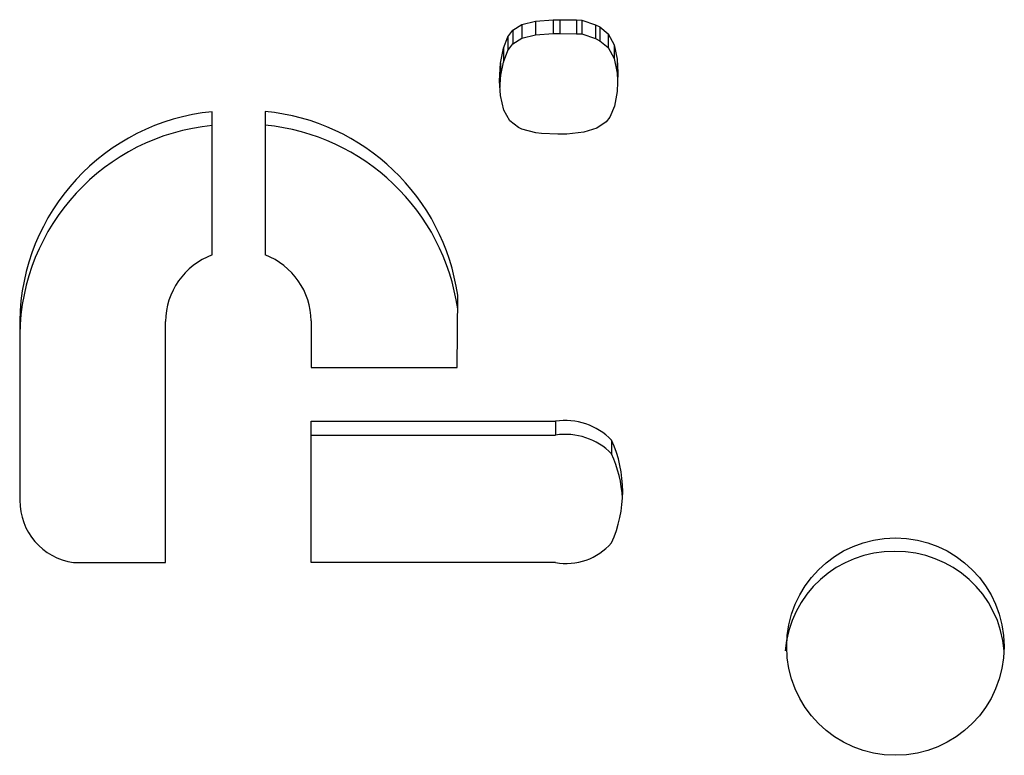
# Model space of a CAD drawing. Units: metres. Extents: x -0.021 to 0.092, y 0.002 to 0.086.
# Drawn here: x 0.029 to 0.03, y 0.058 to 0.058 of the extents above; entities that cross this region are included whole.
import ezdxf

# ---------------------------------------------------------------- set-up
doc = ezdxf.new("R2010")
doc.units = ezdxf.units.M

msp = doc.modelspace()

# ---------------------------------------------------------------- linework, layer by layer
at = {"color": 7, "linetype": 'Continuous', "lineweight": 25}
for p, q in [((0.02947521799589891, 0.05794674234347637), (0.02947686160595771, 0.05794774605955646)), ((0.02947686160595771, 0.05794774605955646), (0.02947931437789163, 0.05794838256243653)), ((0.02947686160595771, 0.05794774605955646), (0.02947686160595771, 0.05794524225951592)), ((0.02947931437789163, 0.05794838256243653), (0.02948257631170067, 0.05794862737123655)), ((0.02947931437789163, 0.05794838256243653), (0.02947931437789163, 0.05794587876239599)), ((0.02948257631170067, 0.05794862737123655), (0.02948373948189614, 0.05794862737123655)), ((0.02948257631170067, 0.05794862737123655), (0.02948257631170067, 0.05794612357119601)), ((0.02948373948189614, 0.05794862737123655), (0.02948679912523639, 0.05794857840947656)), ((0.02948373948189614, 0.05794862737123655), (0.02948373948189614, 0.05794612357119601)), ((0.02948679912523639, 0.05794857840947656), (0.02948778529127167, 0.05794852944771652)), ((0.02948679912523639, 0.05794857840947656), (0.02948679912523639, 0.05794607460943602)), ((0.02948778529127167, 0.05794852944771652), (0.02949023806320559, 0.05794769709779646)), ((0.02948778529127167, 0.05794852944771652), (0.02948778529127167, 0.05794602564767598)), ((0.02949023806320559, 0.05794769709779646), (0.0294910219387721, 0.05794730540371644)), ((0.02949023806320559, 0.05794769709779646), (0.02949023806320559, 0.05794519329775592)), ((0.0294743076887894, 0.05794549381859625), (0.02947521799589891, 0.05794674234347637)), ((0.02947521799589891, 0.05794674234347637), (0.02947521799589891, 0.05794423854343583)), ((0.02947931437789163, 0.05794587876239599), (0.02948257631170067, 0.05794612357119601)), ((0.02948257631170067, 0.05794612357119601), (0.02948373948189614, 0.05794612357119601)), ((0.02948373948189614, 0.05794612357119601), (0.02948679912523639, 0.05794607460943602)), ((0.02948679912523639, 0.05794607460943602), (0.02948778529127167, 0.05794602564767598)), ((0.02948778529127167, 0.05794602564767598), (0.02949023806320559, 0.05794519329775592)), ((0.0294910219387721, 0.05794730540371644), (0.02949256440359653, 0.05794605687883632)), ((0.0294910219387721, 0.05794730540371644), (0.0294910219387721, 0.0579448016036759)), ((0.02949256440359653, 0.05794605687883632), (0.02949365171486621, 0.05794407392755613)), ((0.02949256440359653, 0.05794605687883632), (0.02949256440359653, 0.05794355307879578)), ((0.0294734732406057, 0.05794341294379608), (0.0294743076887894, 0.05794549381859625)), ((0.0294743076887894, 0.05794549381859625), (0.0294743076887894, 0.05794299001855571)), ((0.0294743076887894, 0.05794299001855571), (0.02947521799589891, 0.05794423854343583)), ((0.02947521799589891, 0.05794423854343583), (0.02947686160595771, 0.05794524225951592)), ((0.02947686160595771, 0.05794524225951592), (0.02947931437789163, 0.05794587876239599)), ((0.02949023806320559, 0.05794519329775592), (0.0294910219387721, 0.0579448016036759)), ((0.0294910219387721, 0.0579448016036759), (0.02949256440359653, 0.05794355307879578)), ((0.02947296751443377, 0.05794072004699585), (0.0294734732406057, 0.05794341294379608)), ((0.0294734732406057, 0.05794341294379608), (0.0294734732406057, 0.05794090914375554)), ((0.0294734732406057, 0.05794090914375554), (0.0294743076887894, 0.05794299001855571)), ((0.02949256440359653, 0.05794355307879578), (0.02949365171486621, 0.05794157012751559)), ((0.02949365171486621, 0.05794407392755613), (0.02949423329996393, 0.05794140551163589)), ((0.02949365171486621, 0.05794407392755613), (0.02949365171486621, 0.05794157012751559)), ((0.02947279051027358, 0.05793746408995553), (0.02947296751443377, 0.05794072004699585)), ((0.02947296751443377, 0.0579382162469553), (0.0294734732406057, 0.05794090914375554)), ((0.02947296751443377, 0.05794072004699585), (0.02947296751443377, 0.0579382162469553)), ((0.02949365171486621, 0.05794157012751559), (0.02949423329996393, 0.05793890171159535)), ((0.02949423329996393, 0.05794140551163589), (0.02949435973150693, 0.05793893294275568)), ((0.02949423329996393, 0.05794140551163589), (0.02949423329996393, 0.05793890171159535)), ((0.02949435973150693, 0.05793893294275568), (0.02949420801365534, 0.05793553010043535)), ((0.02949423329996393, 0.05793890171159535), (0.02949430009639908, 0.05793759540161178)), ((0.02947294222812516, 0.05793479567403532), (0.02947279051027358, 0.05793746408995553)), ((0.02947286009348013, 0.05793624025944241), (0.02947296751443377, 0.0579382162469553)), ((0.02949420801365534, 0.05793553010043535), (0.02949370228748341, 0.05793286168451513)), ((0.0294735743858401, 0.05793215173899507), (0.02947294222812516, 0.05793479567403532)), ((0.02942043941006324, 0.05790575603350491), (0.02942043941006324, 0.05793185473229268)), ((0.02943009521006323, 0.05793190144807123), (0.02943009521006323, 0.05790575195558861)), ((0.02947466169710978, 0.05793021774947493), (0.0294735743858401, 0.05793215173899507)), ((0.02949370228748341, 0.05793286168451513), (0.0294928678392997, 0.05793087873323496)), ((0.02947625473455139, 0.05792899370547482), (0.02947466169710978, 0.05793021774947493)), ((0.02949218510896757, 0.05792999742155488), (0.02949049092629157, 0.05792884682019479)), ((0.0294928678392997, 0.05793087873323496), (0.02949218510896757, 0.05792999742155488)), ((0.02947686160595771, 0.05792867545403475), (0.02947625473455139, 0.05792899370547482)), ((0.02947936495050883, 0.05792798998939472), (0.02947686160595771, 0.05792867545403475)), ((0.02948040168916131, 0.0579278675849947), (0.02947936495050883, 0.05792798998939472)), ((0.02948811401328344, 0.05792811239379472), (0.02948502908363459, 0.05792776966147468)), ((0.02949049092629157, 0.05792884682019479), (0.02948811401328344, 0.05792811239379472)), ((0.02948341075988437, 0.05792774518059467), (0.02948040168916131, 0.0579278675849947)), ((0.02948386591343912, 0.05792774518059465), (0.02948341075988437, 0.05792774518059467)), ((0.02948502908363459, 0.05792776966147468), (0.02948386591343912, 0.05792774518059465)), ((0.02946504575799538, 0.0578852451778217), (0.02946515680750144, 0.05789841142188801)), ((0.02938533575431312, 0.05789375113639032), (0.02938537158117751, 0.05786103004790855)), ((0.0294119033003257, 0.05784970269943865), (0.0294119033003257, 0.05789359540235534)), ((0.02943847452916052, 0.05789373864692911), (0.02943847452916052, 0.0578852451778217)), ((0.02943847452916052, 0.0578852451778217), (0.02946504575799538, 0.0578852451778217)), ((0.02943847452916052, 0.05787542757193706), (0.02948297391058603, 0.05787542757193706)), ((0.02943847452916053, 0.05784970269943865), (0.02943847452916052, 0.05787542757193706)), ((0.02948297391058603, 0.05787542757193706), (0.02948297391058601, 0.05787292377189651)), ((0.02943847452916052, 0.05787292377189651), (0.02948297391058601, 0.05787292377189651)), ((0.02949318866129623, 0.05787200648008904), (0.02949318866129623, 0.0578695026800485)), ((0.02938537158117751, 0.05786103004790855), (0.02938537158117751, 0.0578605472392909)), ((0.02939512911075924, 0.05784970269943865), (0.0294119033003257, 0.05784970269943865)), ((0.02948297391058513, 0.05784971325130457), (0.02943847452916053, 0.05784970269943865))]:
    msp.add_line(p, q, dxfattribs=at)
msp.add_circle((0.02954491782153115, 0.0578343734484733), 1.981456432349907e-05, dxfattribs=at)
for centre, radius, start, end in [((0.02942422484450249, 0.05789314557935456), 3.889380458479541e-05, 95.58529323904489, 179.1078973966858), ((0.02942631758829259, 0.05789284808391509), 3.923564295578444e-05, 8.151610450316944, 84.47498321374346), ((0.02942422484450248, 0.05789064177931402), 3.889380458478847e-05, 95.58529323903572, 179.1078973966856), ((0.0294263175882926, 0.05789034428387455), 3.923564295578079e-05, 8.151610450278259, 84.47498321375858), ((0.02942499797442216, 0.05789347990544208), 1.309518343627106e-05, 110.3717580140783, 179.494656069049), ((0.02942529604813238, 0.05789347557111039), 1.318110659601988e-05, 1.143616804040988, 68.64816295316155), ((0.02948473886454619, 0.05786373717079885), 1.182288210436542e-05, 44.38149994419819, 98.58537104482417), ((0.02948473886454621, 0.05786123337075833), 1.182288210434212e-05, 44.38149994417313, 98.58537104497725), ((0.02947260382343557, 0.05786265068042224), 2.261120379712154e-05, 335.4878080100556, 24.44177525403119), ((0.02947255321717069, 0.05786013205408793), 2.266341071310997e-05, 3.204185989124654, 24.42296182101903), ((0.02939670745645316, 0.05786092861506973), 1.133632907451824e-05, 179.4873339438483, 261.9967660734759), ((0.02948497378959112, 0.05786039040129785), 1.08628287300087e-05, 259.391162043102, 319.0408335029591), ((0.02954445585812141, 0.05783200952582473), 1.967732020126241e-05, 89.00112529832131, 175.4432984451737), ((0.02954514191848702, 0.0578320095258247), 1.967732020129341e-05, 4.556701554961701, 90.99887470161632)]:
    msp.add_arc(centre, radius, start, end, dxfattribs=at)

doc.saveas('drawing.dxf')
